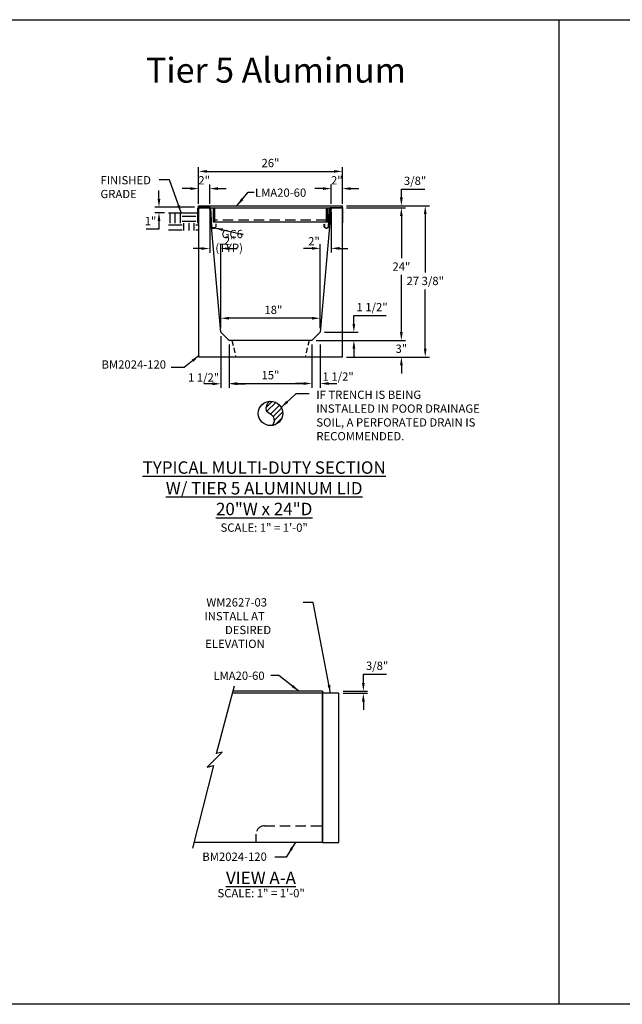
# Model space of a CAD drawing. Units: inches. Extents: x 37 to 1603, y 568 to 1103.
# Drawn here: x 548 to 657, y 910 to 1089 of the extents above; entities that cross this region are included whole.
import ezdxf

# ---------------------------------------------------------------- set-up
doc = ezdxf.new("R2010")
doc.units = ezdxf.units.IN
doc.header["$LTSCALE"] = 15
doc.header["$MEASUREMENT"] = 0
doc.linetypes.add('HIDDEN2', pattern=[0.1875, 0.125, -0.0625])
doc.layers.get('Defpoints').update_dxf_attribs({"color": 1})
for name, color, linetype in [('20', 150, 'Continuous'), ('Cant Dims', 7, 'Continuous'), ('Dimension', 7, 'Continuous'), ('E', 7, 'Continuous'), ('GC@1', 7, 'Continuous')]:
    doc.layers.add(name, color=color, linetype=linetype)
doc.layers.add('VPORTS', color=231, linetype='Continuous', plot=False)
doc.styles.add('drawing', font='arial.ttf')
doc.dimstyles.new('DETAIL$0', dxfattribs={"dimscale": 0, "dimtxt": 0.125, "dimasz": 0.125, "dimexe": 0.0625, "dimexo": 0.0625, "dimgap": 0.0625, "dimtad": 1, "dimtih": 1, "dimtoh": 1, "dimdec": 4, "dimzin": 0, "dimdsep": 46, "dimlunit": 5, "dimtxsty": 'drawing', "dimcen": 0.09, "dimadec": 0, "dimazin": 0, "dimtfac": 1, "dimtdec": 4, "dimtofl": 0, "dimtmove": 0, "dimatfit": 3, "dimfxl": 1, "dimfrac": 2, "dimtolj": 1, "dimtzin": 0, "dimarcsym": 0})
doc.dimstyles.new('DETAIL$7', dxfattribs={"dimscale": 0, "dimtxt": 0.125, "dimasz": 0.125, "dimexe": 0.0625, "dimexo": 0.0625, "dimgap": 0.0625, "dimtad": 0, "dimtih": 1, "dimtoh": 1, "dimdec": 4, "dimzin": 0, "dimdsep": 46, "dimlunit": 5, "dimtxsty": 'drawing', "dimcen": 0.09, "dimadec": 0, "dimazin": 0, "dimtfac": 1, "dimtdec": 4, "dimtofl": 0, "dimtmove": 0, "dimatfit": 3, "dimfxl": 1, "dimfrac": 2, "dimtolj": 1, "dimtzin": 0, "dimarcsym": 0})

# ---------------------------------------------------------------- blocks, each defined once
blk = doc.blocks.new('*D182')
at = {"layer": 'Defpoints', "color": 0, "transparency": 16777216}
for p in [(605.54, 967.04), (605.54, 966.66), (609.95, 966.66)]:
    blk.add_point(p, dxfattribs=at)
at = {"layer": 'Dimension', "color": 0, "lineweight": -2, "transparency": 16777216}
for p, q in [((609.95, 968.54), (609.95, 970.11)), ((609.95, 970.11), (614.17, 970.11)), ((606.29, 967.04), (610.7, 967.04)), ((606.29, 966.66), (610.7, 966.66)), ((609.95, 965.16), (609.95, 963.66))]:
    blk.add_line(p, q, dxfattribs=at)
at = {"layer": 'Dimension', "color": 0, "transparency": 16777216}
for points in [[(609.7, 968.54), (610.2, 968.54), (609.95, 967.04)], [(609.7, 965.16), (610.2, 965.16), (609.95, 966.66)]]:
    blk.add_solid(points, dxfattribs=at)
at = {"layer": 'Dimension', "color": 0, "lineweight": -3, "transparency": 16777216, "insert": (612.44, 971.64), "char_height": 1.5, "attachment_point": 5, "style": 'drawing'}
blk.add_mtext('\\A1;3/8"', dxfattribs=at)
blk = doc.blocks.new('*D194')
at = {"layer": 'Defpoints', "color": 0, "transparency": 16777216}
for p in [(580.15, 1058.03), (580.15, 1054.54), (582.15, 1054.54)]:
    blk.add_point(p, dxfattribs=at)
at = {"layer": 'Dimension', "color": 0, "lineweight": -2, "transparency": 16777216}
for p, q in [((578.65, 1058.03), (577.15, 1058.03)), ((580.15, 1055.29), (580.15, 1058.78)), ((582.15, 1055.29), (582.15, 1058.78)), ((583.65, 1058.03), (585.15, 1058.03))]:
    blk.add_line(p, q, dxfattribs=at)
at = {"layer": 'Dimension', "color": 0, "transparency": 16777216}
for points in [[(578.65, 1058.28), (578.65, 1057.78), (580.15, 1058.03)], [(583.65, 1058.28), (583.65, 1057.78), (582.15, 1058.03)]]:
    blk.add_solid(points, dxfattribs=at)
at = {"layer": 'Dimension', "color": 0, "lineweight": -3, "transparency": 16777216, "insert": (581.15, 1059.54), "char_height": 1.5, "attachment_point": 5, "style": 'drawing'}
blk.add_mtext('\\A1;2"', dxfattribs=at)
blk = doc.blocks.new('*D195')
at = {"layer": 'Defpoints', "color": 0, "transparency": 16777216}
for p in [(600.65, 1030.54), (616.83, 1030.54), (606.15, 1027.54)]:
    blk.add_point(p, dxfattribs=at)
at = {"layer": 'Dimension', "color": 0, "lineweight": -2, "transparency": 16777216}
for p, q in [((616.83, 1032.04), (616.83, 1033.54)), ((601.4, 1030.54), (617.58, 1030.54)), ((606.9, 1027.54), (617.58, 1027.54)), ((616.83, 1026.04), (616.83, 1024.54))]:
    blk.add_line(p, q, dxfattribs=at)
at = {"layer": 'Dimension', "color": 0, "transparency": 16777216}
for points in [[(616.58, 1032.04), (617.08, 1032.04), (616.83, 1030.54)], [(616.58, 1026.04), (617.08, 1026.04), (616.83, 1027.54)]]:
    blk.add_solid(points, dxfattribs=at)
at = {"layer": 'Dimension', "color": 0, "transparency": 16777216, "insert": (616.83, 1029.04), "char_height": 1.5, "attachment_point": 5, "style": 'drawing'}
blk.add_mtext('\\A1;3"', dxfattribs=at)
blk = doc.blocks.new('*D196')
at = {"layer": 'Defpoints', "color": 0, "transparency": 16777216}
for p in [(606.15, 1054.54), (616.83, 1054.54), (600.65, 1030.54)]:
    blk.add_point(p, dxfattribs=at)
at = {"layer": 'Dimension', "color": 0, "lineweight": -2, "transparency": 16777216}
for p, q in [((606.9, 1054.54), (617.58, 1054.54)), ((616.83, 1053.04), (616.83, 1045.42)), ((616.83, 1032.04), (616.83, 1042.41)), ((601.4, 1030.54), (617.58, 1030.54))]:
    blk.add_line(p, q, dxfattribs=at)
at = {"layer": 'Dimension', "color": 0, "transparency": 16777216}
for points in [[(616.58, 1053.04), (617.08, 1053.04), (616.83, 1054.54)], [(616.58, 1032.04), (617.08, 1032.04), (616.83, 1030.54)]]:
    blk.add_solid(points, dxfattribs=at)
at = {"layer": 'Dimension', "color": 0, "transparency": 16777216, "insert": (616.83, 1043.91), "char_height": 1.5, "attachment_point": 5, "style": 'drawing'}
blk.add_mtext('\\A1;24"', dxfattribs=at)
blk = doc.blocks.new('*D197')
at = {"layer": 'Defpoints', "color": 0, "transparency": 16777216}
for p in [(606.15, 1054.92), (606.15, 1054.54), (616.83, 1054.92)]:
    blk.add_point(p, dxfattribs=at)
at = {"layer": 'Dimension', "color": 0, "lineweight": -2, "transparency": 16777216}
for p, q in [((616.83, 1056.42), (616.83, 1057.92)), ((616.83, 1057.92), (621.05, 1057.92)), ((606.9, 1054.92), (617.58, 1054.92)), ((606.9, 1054.54), (617.58, 1054.54)), ((616.83, 1053.04), (616.83, 1051.54))]:
    blk.add_line(p, q, dxfattribs=at)
at = {"layer": 'Dimension', "color": 0, "transparency": 16777216}
for points in [[(616.58, 1056.42), (617.08, 1056.42), (616.83, 1054.92)], [(616.58, 1053.04), (617.08, 1053.04), (616.83, 1054.54)]]:
    blk.add_solid(points, dxfattribs=at)
at = {"layer": 'Dimension', "color": 0, "transparency": 16777216, "insert": (619.31, 1059.44), "char_height": 1.5, "attachment_point": 5, "style": 'drawing'}
blk.add_mtext('\\A1;3/8"', dxfattribs=at)
blk = doc.blocks.new('*D198')
at = {"layer": 'Defpoints', "color": 0, "transparency": 16777216}
for p in [(606.15, 1054.92), (621.15, 1054.92), (606.15, 1027.54)]:
    blk.add_point(p, dxfattribs=at)
at = {"layer": 'Dimension', "color": 0, "lineweight": -2, "transparency": 16777216}
for p, q in [((606.9, 1054.92), (621.9, 1054.92)), ((621.15, 1053.42), (621.15, 1042.84)), ((621.15, 1029.04), (621.15, 1039.79)), ((606.9, 1027.54), (621.9, 1027.54))]:
    blk.add_line(p, q, dxfattribs=at)
at = {"layer": 'Dimension', "color": 0, "transparency": 16777216}
for points in [[(620.9, 1053.42), (621.4, 1053.42), (621.15, 1054.92)], [(620.9, 1029.04), (621.4, 1029.04), (621.15, 1027.54)]]:
    blk.add_solid(points, dxfattribs=at)
at = {"layer": 'Dimension', "color": 0, "transparency": 16777216, "insert": (621.15, 1041.31), "char_height": 1.5, "attachment_point": 5, "style": 'drawing'}
blk.add_mtext('\\A1;27 3/8"', dxfattribs=at)
blk = doc.blocks.new('*D199')
at = {"layer": 'Defpoints', "color": 0, "transparency": 16777216}
for p in [(604.15, 1054.54), (602.15, 1047.21), (602.15, 1032.04)]:
    blk.add_point(p, dxfattribs=at)
at = {"layer": 'Dimension', "color": 0, "lineweight": -2, "transparency": 16777216}
for p, q in [((604.15, 1053.79), (604.15, 1046.46)), ((600.65, 1047.21), (599.15, 1047.21)), ((602.15, 1032.79), (602.15, 1047.96)), ((605.65, 1047.21), (607.15, 1047.21))]:
    blk.add_line(p, q, dxfattribs=at)
at = {"layer": 'Dimension', "color": 0, "transparency": 16777216}
for points in [[(600.65, 1047.46), (600.65, 1046.96), (602.15, 1047.21)], [(605.65, 1047.46), (605.65, 1046.96), (604.15, 1047.21)]]:
    blk.add_solid(points, dxfattribs=at)
at = {"layer": 'Dimension', "color": 0, "transparency": 16777216, "insert": (601.02, 1048.5), "char_height": 1.5, "attachment_point": 5, "style": 'drawing'}
blk.add_mtext('\\A1;2"', dxfattribs=at)
blk = doc.blocks.new('*D200')
at = {"layer": 'Defpoints', "color": 0, "transparency": 16777216}
for p in [(584.16, 1034.56), (584.16, 1032.04), (602.15, 1032.04)]:
    blk.add_point(p, dxfattribs=at)
at = {"layer": 'Dimension', "color": 0, "lineweight": -2, "transparency": 16777216}
for p, q in [((584.16, 1032.79), (584.16, 1035.31)), ((600.65, 1034.56), (585.66, 1034.56)), ((602.15, 1032.79), (602.15, 1035.31))]:
    blk.add_line(p, q, dxfattribs=at)
at = {"layer": 'Dimension', "color": 0, "transparency": 16777216}
for points in [[(585.66, 1034.81), (585.66, 1034.31), (584.16, 1034.56)], [(600.65, 1034.81), (600.65, 1034.31), (602.15, 1034.56)]]:
    blk.add_solid(points, dxfattribs=at)
at = {"layer": 'Dimension', "color": 0, "transparency": 16777216, "insert": (593.68, 1036.07), "char_height": 1.5, "attachment_point": 5, "style": 'drawing'}
blk.add_mtext('\\A1;18"', dxfattribs=at)
blk = doc.blocks.new('*D201')
at = {"layer": 'Defpoints', "color": 0, "transparency": 16777216}
for p in [(606.15, 1061.15), (580.15, 1057.04), (606.15, 1057.04)]:
    blk.add_point(p, dxfattribs=at)
at = {"layer": 'Dimension', "color": 0, "lineweight": -2, "transparency": 16777216}
for p, q in [((580.15, 1057.79), (580.15, 1061.9)), ((581.65, 1061.15), (604.65, 1061.15)), ((606.15, 1057.79), (606.15, 1061.9))]:
    blk.add_line(p, q, dxfattribs=at)
at = {"layer": 'Dimension', "color": 0, "transparency": 16777216}
for points in [[(581.65, 1061.4), (581.65, 1060.9), (580.15, 1061.15)], [(604.65, 1061.4), (604.65, 1060.9), (606.15, 1061.15)]]:
    blk.add_solid(points, dxfattribs=at)
at = {"layer": 'Dimension', "color": 0, "transparency": 16777216, "insert": (593.15, 1062.66), "char_height": 1.5, "attachment_point": 5, "style": 'drawing'}
blk.add_mtext('\\A1;26"', dxfattribs=at)
blk = doc.blocks.new('*D202')
at = {"layer": 'Defpoints', "color": 0, "transparency": 16777216}
for p in [(582.15, 1054.54), (584.15, 1047.18), (584.15, 1032.04)]:
    blk.add_point(p, dxfattribs=at)
at = {"layer": 'Dimension', "color": 0, "lineweight": -2, "transparency": 16777216}
for p, q in [((582.15, 1053.79), (582.15, 1046.43)), ((580.65, 1047.18), (579.15, 1047.18)), ((584.15, 1032.79), (584.15, 1047.93)), ((585.65, 1047.18), (587.15, 1047.18))]:
    blk.add_line(p, q, dxfattribs=at)
at = {"layer": 'Dimension', "color": 0, "transparency": 16777216}
for points in [[(580.65, 1047.43), (580.65, 1046.93), (582.15, 1047.18)], [(585.65, 1047.43), (585.65, 1046.93), (584.15, 1047.18)]]:
    blk.add_solid(points, dxfattribs=at)
at = {"layer": 'Dimension', "color": 0, "lineweight": -3, "transparency": 16777216, "insert": (585.77, 1048.6), "char_height": 1.5, "attachment_point": 5, "style": 'drawing'}
blk.add_mtext('\\A1;2"', dxfattribs=at)
blk = doc.blocks.new('*D203')
at = {"layer": 'Defpoints', "color": 0, "transparency": 16777216}
for p in [(606.15, 1058.03), (604.15, 1054.54), (606.15, 1054.54)]:
    blk.add_point(p, dxfattribs=at)
at = {"layer": 'Dimension', "color": 0, "lineweight": -2, "transparency": 16777216}
for p, q in [((602.65, 1058.03), (601.15, 1058.03)), ((604.15, 1055.29), (604.15, 1058.78)), ((606.15, 1055.29), (606.15, 1058.78)), ((607.65, 1058.03), (609.15, 1058.03))]:
    blk.add_line(p, q, dxfattribs=at)
at = {"layer": 'Dimension', "color": 0, "transparency": 16777216}
for points in [[(602.65, 1058.28), (602.65, 1057.78), (604.15, 1058.03)], [(607.65, 1058.28), (607.65, 1057.78), (606.15, 1058.03)]]:
    blk.add_solid(points, dxfattribs=at)
at = {"layer": 'Dimension', "color": 0, "transparency": 16777216, "insert": (605.15, 1059.53), "char_height": 1.5, "attachment_point": 5, "style": 'drawing'}
blk.add_mtext('\\A1;2"', dxfattribs=at)
blk = doc.blocks.new('*D191')
at = {"color": 0, "lineweight": -2, "transparency": 16777216}
for p, q in [((572.98, 1056.16), (572.98, 1057.66)), ((579.4, 1054.66), (572.23, 1054.66)), ((573.97, 1053.66), (572.23, 1053.66)), ((572.98, 1052.16), (572.98, 1050.66)), ((572.98, 1050.66), (570.65, 1050.66))]:
    blk.add_line(p, q, dxfattribs=at)
at = {"color": 0, "transparency": 16777216}
for points in [[(572.73, 1056.16), (573.23, 1056.16), (572.98, 1054.66)], [(572.73, 1052.16), (573.23, 1052.16), (572.98, 1053.66)]]:
    blk.add_solid(points, dxfattribs=at)
at = {"layer": 'Defpoints', "color": 0, "transparency": 16777216}
for p in [(572.98, 1053.66), (574.72, 1053.66), (580.15, 1054.66)]:
    blk.add_point(p, dxfattribs=at)
at = {"color": 0, "transparency": 16777216, "insert": (571.44, 1052.16), "char_height": 1.5, "attachment_point": 5, "style": 'drawing'}
blk.add_mtext('\\A1;1"', dxfattribs=at)
blk = doc.blocks.new('*D192')
at = {"layer": 'Cant Dims', "color": 0, "lineweight": -2, "transparency": 16777216}
for p, q in [((584.15, 1031.29), (584.15, 1021.94)), ((585.65, 1029.79), (585.65, 1021.94)), ((582.65, 1022.69), (581.15, 1022.69)), ((587.15, 1022.69), (588.65, 1022.69))]:
    blk.add_line(p, q, dxfattribs=at)
at = {"layer": 'Cant Dims', "color": 0, "transparency": 16777216}
for points in [[(582.65, 1022.94), (582.65, 1022.44), (584.15, 1022.69)], [(587.15, 1022.94), (587.15, 1022.44), (585.65, 1022.69)]]:
    blk.add_solid(points, dxfattribs=at)
at = {"layer": 'Defpoints', "color": 0, "transparency": 16777216}
for p in [(584.15, 1032.04), (585.65, 1030.54), (584.15, 1022.69)]:
    blk.add_point(p, dxfattribs=at)
at = {"layer": 'Cant Dims', "color": 0, "transparency": 16777216, "insert": (581.05, 1023.83), "char_height": 1.5, "attachment_point": 5, "style": 'drawing'}
blk.add_mtext('\\A1;1 1/2"', dxfattribs=at)
blk = doc.blocks.new('*D193')
at = {"layer": 'Cant Dims', "color": 0, "lineweight": -2, "transparency": 16777216}
for p, q in [((585.65, 1029.79), (585.65, 1021.99)), ((600.65, 1029.79), (600.65, 1021.99)), ((587.15, 1022.74), (599.15, 1022.74))]:
    blk.add_line(p, q, dxfattribs=at)
at = {"layer": 'Cant Dims', "color": 0, "transparency": 16777216}
for points in [[(587.15, 1022.99), (587.15, 1022.49), (585.65, 1022.74)], [(599.15, 1022.99), (599.15, 1022.49), (600.65, 1022.74)]]:
    blk.add_solid(points, dxfattribs=at)
at = {"layer": 'Defpoints', "color": 0, "transparency": 16777216}
for p in [(585.65, 1030.54), (600.65, 1030.54), (600.65, 1022.74)]:
    blk.add_point(p, dxfattribs=at)
at = {"layer": 'Cant Dims', "color": 0, "transparency": 16777216, "insert": (593.15, 1024.26), "char_height": 1.5, "attachment_point": 5, "style": 'drawing'}
blk.add_mtext('\\A1;15"', dxfattribs=at)
blk = doc.blocks.new('*D204')
at = {"layer": 'Cant Dims', "color": 0, "lineweight": -2, "transparency": 16777216}
for p, q in [((600.65, 1029.79), (600.65, 1021.99)), ((602.15, 1029.79), (602.15, 1021.99)), ((599.15, 1022.74), (597.65, 1022.74)), ((603.65, 1022.74), (605.15, 1022.74))]:
    blk.add_line(p, q, dxfattribs=at)
at = {"layer": 'Cant Dims', "color": 0, "transparency": 16777216}
for points in [[(599.15, 1022.99), (599.15, 1022.49), (600.65, 1022.74)], [(603.65, 1022.99), (603.65, 1022.49), (602.15, 1022.74)]]:
    blk.add_solid(points, dxfattribs=at)
at = {"layer": 'Defpoints', "color": 0, "transparency": 16777216}
for p in [(600.65, 1030.54), (602.15, 1032.04), (602.15, 1022.74)]:
    blk.add_point(p, dxfattribs=at)
at = {"layer": 'Cant Dims', "color": 0, "transparency": 16777216, "insert": (605.39, 1024), "char_height": 1.5, "attachment_point": 5, "style": 'drawing'}
blk.add_mtext('\\A1;1 1/2"', dxfattribs=at)
blk = doc.blocks.new('*D205')
at = {"layer": 'Cant Dims', "color": 0, "lineweight": -2, "transparency": 16777216}
for p, q in [((608.24, 1033.54), (608.24, 1035.04)), ((608.24, 1035.04), (614.07, 1035.04)), ((601.4, 1030.54), (608.99, 1030.54)), ((602.9, 1032.04), (608.99, 1032.04)), ((608.24, 1029.04), (608.24, 1027.54))]:
    blk.add_line(p, q, dxfattribs=at)
at = {"layer": 'Cant Dims', "color": 0, "transparency": 16777216}
for points in [[(607.99, 1033.54), (608.49, 1033.54), (608.24, 1032.04)], [(607.99, 1029.04), (608.49, 1029.04), (608.24, 1030.54)]]:
    blk.add_solid(points, dxfattribs=at)
at = {"layer": 'Defpoints', "color": 0, "transparency": 16777216}
for p in [(600.65, 1030.54), (602.15, 1032.04), (608.24, 1032.04)]:
    blk.add_point(p, dxfattribs=at)
at = {"layer": 'Cant Dims', "color": 0, "transparency": 16777216, "insert": (611.53, 1036.57), "char_height": 1.5, "attachment_point": 5, "style": 'drawing'}
blk.add_mtext('\\A1;1 1/2"', dxfattribs=at)
blk = doc.blocks.new('DRAIN PIPE')
for p, q in [((0.31, -5.82), (-0.86, -6.99)), ((-0.65, -7.62), (0.96, -6.01)), ((-0.01, -8.12), (1.62, -6.48)), ((0.46, -8.56), (1.98, -7.05)), ((0.65, -9.31), (2.19, -7.76)), ((2.09, -8.78), (0.76, -10.1))]:
    blk.add_line(p, q)
for points in [[(-0.14, -5.79), (-0.63, -6.24), (-0.87, -7.03), (-0.78, -7.52), (0.07, -8.15), (0.52, -8.64), (0.68, -9.46), (0.43, -10.06)], [(0.43, -10.06), (0.34, -10.22)]]:
    blk.add_lwpolyline(points)
blk.add_circle((0, -8), 2.21)
at = {"layer": 'Dimension', "insert": (8.29, -3.88), "char_height": 1.5, "width": 30, "attachment_point": 1, "style": 'drawing'}
blk.add_mtext('IF TRENCH IS BEING INSTALLED IN POOR DRAINAGE SOIL, A PERFORATED DRAIN IS RECOMMENDED.', dxfattribs=at)
at = {"layer": 'Dimension'}
blk.add_leader([(1.93, -6.91), (4.64, -4.39), (6.99, -4.39)], dimstyle='DETAIL$7', override={"dimscale": 12}, dxfattribs=at)

msp = doc.modelspace()

# ---------------------------------------------------------------- hatches: boundary and pattern name
h = msp.add_hatch()
h.set_pattern_fill('EARTH', color=256, scale=10)
h.set_pattern_definition([(0, (164.6734, -5.392), (2.5, 2.5), [2.5, -2.5]), (0, (164.6734, -4.4545), (2.5, 2.5), [2.5, -2.5]), (0, (164.6734, -3.517), (2.5, 2.5), [2.5, -2.5]), (90, (164.986, -3.2045), (-2.5, 2.5), [2.5, -2.5]), (90, (165.9234, -3.2045), (-2.5, 2.5), [2.5, -2.5]), (90, (166.861, -3.2045), (-2.5, 2.5), [2.5, -2.5])])
h.paths.add_polyline_path([(580.15464, 1053.65953), (574.71759, 1053.65953), (574.71759, 1050.44601), (580.15464, 1050.44601)])

# ---------------------------------------------------------------- linework, layer by layer
at = {"color": 8}
msp.add_line((574.71759, 1053.65953), (580.15358, 1053.65953), dxfattribs=at)
at = {"layer": '20', "lineweight": -3}
for p, q in [((580.15381, 1054.91774), (606.15381, 1054.91774)), ((580.15381, 1054.54274), (580.15381, 1054.91774)), ((580.15381, 1054.54274), (606.15381, 1054.54274)), ((582.77881, 1054.54274), (582.77881, 1052.04274)), ((583.02881, 1054.54274), (583.02881, 1052.04274)), ((603.27881, 1052.04274), (603.27881, 1054.54274)), ((603.52881, 1052.04274), (603.52881, 1054.54274)), ((582.77881, 1052.04274), (603.52881, 1052.04274))]:
    msp.add_line(p, q, dxfattribs=at)
at = {"layer": '20', "linetype": 'HIDDEN2', "lineweight": -3}
for p, q in [((606.15381, 1054.54274), (606.15381, 1054.91774)), ((603.27881, 1052.29274), (583.02881, 1052.29274))]:
    msp.add_line(p, q, dxfattribs=at)
at = {"layer": '20', "linetype": 'HIDDEN2', "ltscale": 0.5}
for p, q in [((586.15381, 1030.54274), (586.90381, 1027.54274)), ((600.15381, 1030.54274), (599.40381, 1027.54274))]:
    msp.add_line(p, q, dxfattribs=at)
at = {"layer": '20'}
for p, q in [((583.40691, 955.74863), (586.6337, 967.99114)), ((602.53895, 966.66057), (586.283, 966.66057)), ((602.53895, 967.03557), (586.38183, 967.03557)), ((602.53895, 967.03557), (602.53895, 966.66057)), ((602.53895, 939.66057), (602.53895, 966.66057)), ((584.4315, 956.02251), (581.70579, 953.29681)), ((584.4315, 956.02251), (583.40691, 955.74863)), ((582.83862, 953.60056), (579.05827, 938.61538)), ((581.70579, 953.29681), (582.83862, 953.60056)), ((602.53895, 939.66057), (579.37267, 939.66057))]:
    msp.add_line(p, q, dxfattribs=at)
at = {"layer": '20', "linetype": 'HIDDEN2'}
for p, q in [((592.03895, 942.66057), (602.53895, 942.66057)), ((590.53895, 939.66057), (590.53895, 941.16057))]:
    msp.add_line(p, q, dxfattribs=at)
at = {"layer": '20'}
for points in [[(580.15381, 1054.54274), (580.15381, 1027.54274), (606.15381, 1027.54274), (606.15381, 1054.54274), (604.15381, 1054.54274), (602.15381, 1032.04274), (600.65381, 1030.54274), (585.65381, 1030.54274), (584.15381, 1032.04274), (582.15381, 1054.54274)], [(602.53895, 939.66057), (605.53895, 939.66057), (605.53895, 966.66057), (602.53895, 966.66057)]]:
    msp.add_lwpolyline(points, close=True, dxfattribs=at)
at = {"layer": '20', "linetype": 'HIDDEN2'}
msp.add_arc((592.03895, 941.16057), 1.5, 90, 180, dxfattribs=at)
at = {"layer": 'E', "color": 7}
for points in [[(580.02623, 1051.83387), (580.02623, 1054.47933, -0.413963732), (580.08867, 1054.54183), (582.21895, 1054.54365, -0.395575215), (582.28137, 1054.4852), (582.49516, 1051.19583), (582.49553, 1051.1927), (582.50334, 1051.15537), (582.51466, 1051.11849), (582.52944, 1051.08256), (582.54755, 1051.04805), (582.56877, 1051.01545), (582.59277, 1050.98514), (582.6192, 1050.95747), (582.64763, 1050.93269), (582.67762, 1050.91099), (582.7089, 1050.89233), (582.74222, 1050.87629), (582.77747, 1050.86309), (582.81427, 1050.85306), (582.85221, 1050.84643), (582.8908, 1050.84338), (582.92954, 1050.84398), (582.96794, 1050.8482), (583.00549, 1050.85594), (583.04174, 1050.86699), (583.07629, 1050.88108), (583.10881, 1050.89788), (583.13973, 1050.91752), (583.16938, 1050.94029), (583.19729, 1050.96609), (583.22303, 1050.99471), (583.24619, 1051.02584), (583.26643, 1051.05912), (583.28347, 1051.09412), (583.29713, 1051.13037), (583.30729, 1051.16737), (583.31396, 1051.20463), (583.31722, 1051.24166), (583.31761, 1051.27544), (583.3176, 1051.30653), (583.3176, 1051.33763), (583.31759, 1051.36873), (583.31759, 1051.39982), (583.31758, 1051.43092), (583.31758, 1051.46201), (583.31757, 1051.49311), (583.31757, 1051.52421), (583.31756, 1051.5553), (583.31756, 1051.5864), (583.31552, 1051.59911), (583.31207, 1051.59911), (583.30862, 1051.59911), (583.30517, 1051.59911), (583.30173, 1051.59911), (583.29828, 1051.59911), (583.29483, 1051.59911), (583.29138, 1051.59911), (583.28793, 1051.59911), (583.28449, 1051.59911), (583.28104, 1051.59911), (583.2799, 1051.57915), (583.2799, 1051.54931), (583.2799, 1051.51947), (583.2799, 1051.48962), (583.2799, 1051.45978), (583.2799, 1051.42994), (583.2799, 1051.4001), (583.2799, 1051.37026), (583.2799, 1051.34042), (583.2799, 1051.31058), (583.2799, 1051.28073), (583.27968, 1051.24859), (583.27678, 1051.2152), (583.27078, 1051.18164), (583.26161, 1051.14833), (583.24928, 1051.11572), (583.23389, 1051.08426), (583.21562, 1051.05438), (583.19472, 1051.02644), (583.17152, 1051.00079), (583.14638, 1050.97766), (583.1197, 1050.95725), (583.09188, 1050.93965), (583.06245, 1050.92449), (583.03117, 1050.91177), (582.99837, 1050.90179), (582.96439, 1050.8948), (582.92966, 1050.89097), (582.89462, 1050.8904), (582.85973, 1050.8931), (582.82545, 1050.89901), (582.7922, 1050.90798), (582.76037, 1050.91977), (582.73028, 1050.93412), (582.70201, 1050.9508), (582.67488, 1050.97025), (582.64915, 1050.99245), (582.62523, 1051.01726), (582.60349, 1051.04444), (582.58427, 1051.07369), (582.56785, 1051.10465), (582.55444, 1051.1369), (582.54417, 1051.17001), (582.53707, 1051.20353), (582.53311, 1051.23702), (582.53217, 1051.27007), (582.51464, 1051.54486), (582.49559, 1051.83997), (582.47654, 1052.13508), (582.45749, 1052.43019), (582.43844, 1052.7253), (582.41939, 1053.02041), (582.40034, 1053.31552), (582.38129, 1053.61063), (582.36224, 1053.90574), (582.34319, 1054.20085), (582.32414, 1054.496, 0.350716356), (582.23496, 1054.58753), (580.10724, 1054.58573, 0.453590493), (579.98235, 1054.46073), (579.98235, 1051.8357), (580.02623, 1051.8357)], [(606.15381, 1051.83387), (606.15381, 1054.47933, 0.413963732), (606.09136, 1054.54183), (603.96109, 1054.54365, 0.395575215), (603.89867, 1054.4852), (603.68487, 1051.19583), (603.68451, 1051.19271), (603.6767, 1051.15538), (603.66538, 1051.11849), (603.6506, 1051.08256), (603.63248, 1051.04806), (603.61127, 1051.01545), (603.58726, 1050.98514), (603.56084, 1050.95747), (603.5324, 1050.93269), (603.50242, 1050.91099), (603.47114, 1050.89233), (603.43782, 1050.87629), (603.40257, 1050.86309), (603.36577, 1050.85306), (603.32783, 1050.84643), (603.28924, 1050.84338), (603.25049, 1050.84398), (603.2121, 1050.8482), (603.17455, 1050.85594), (603.13829, 1050.86699), (603.10374, 1050.88109), (603.07123, 1050.89789), (603.0403, 1050.91752), (603.01066, 1050.94029), (602.98274, 1050.96609), (602.95701, 1050.99471), (602.93384, 1051.02584), (602.9136, 1051.05912), (602.89656, 1051.09412), (602.88291, 1051.13037), (602.87275, 1051.16737), (602.86608, 1051.20463), (602.86282, 1051.24167), (602.86243, 1051.27544), (602.86244, 1051.30653), (602.86244, 1051.33763), (602.86244, 1051.36873), (602.86245, 1051.39982), (602.86245, 1051.43092), (602.86246, 1051.46202), (602.86246, 1051.49311), (602.86247, 1051.52421), (602.86247, 1051.5553), (602.86248, 1051.5864), (602.86452, 1051.59911), (602.86797, 1051.59911), (602.87142, 1051.59911), (602.87486, 1051.59911), (602.87831, 1051.59911), (602.88176, 1051.59911), (602.88521, 1051.59911), (602.88866, 1051.59911), (602.8921, 1051.59911), (602.89555, 1051.59911), (602.899, 1051.59911), (602.90014, 1051.57915), (602.90014, 1051.54931), (602.90014, 1051.51947), (602.90014, 1051.48962), (602.90014, 1051.45978), (602.90014, 1051.42994), (602.90014, 1051.4001), (602.90014, 1051.37026), (602.90014, 1051.34042), (602.90014, 1051.31058), (602.90014, 1051.28073), (602.90036, 1051.2486), (602.90325, 1051.2152), (602.90925, 1051.18164), (602.91843, 1051.14833), (602.93076, 1051.11572), (602.94615, 1051.08427), (602.96442, 1051.05438), (602.98532, 1051.02644), (603.00852, 1051.00079), (603.03366, 1050.97766), (603.06034, 1050.95725), (603.08816, 1050.93965), (603.11759, 1050.92449), (603.14886, 1050.91177), (603.18167, 1050.90179), (603.21565, 1050.8948), (603.25038, 1050.89097), (603.28542, 1050.8904), (603.3203, 1050.8931), (603.35459, 1050.89901), (603.38784, 1050.90798), (603.41967, 1050.91977), (603.44976, 1050.93412), (603.47803, 1050.95081), (603.50516, 1050.97025), (603.53089, 1050.99245), (603.55481, 1051.01726), (603.57655, 1051.04444), (603.59577, 1051.07369), (603.61218, 1051.10465), (603.62559, 1051.1369), (603.63587, 1051.17001), (603.64297, 1051.20353), (603.64693, 1051.23702), (603.64787, 1051.27007), (603.66539, 1051.54486), (603.68444, 1051.83997), (603.70349, 1052.13508), (603.72255, 1052.43019), (603.7416, 1052.7253), (603.76065, 1053.02041), (603.7797, 1053.31552), (603.79875, 1053.61063), (603.8178, 1053.90574), (603.83685, 1054.20085), (603.8559, 1054.49601, -0.350716356), (603.94507, 1054.58754), (606.07279, 1054.58574, -0.453590493), (606.19769, 1054.46074), (606.19769, 1051.8357), (606.15381, 1051.8357)]]:
    msp.add_lwpolyline(points, format="xyb", dxfattribs=at)
at = {"layer": 'VPORTS'}
for points in [[(538.95719, 1088.61057), (645.3449, 1088.61057), (645.3449, 910.34978), (538.95719, 910.34978)], [(645.3449, 1088.61057), (751.73261, 1088.61057), (751.73261, 910.34978), (645.3449, 910.34978)]]:
    msp.add_lwpolyline(points, dxfattribs=at)

# ---------------------------------------------------------------- block references
at = {"layer": '20'}
msp.add_blockref('DRAIN PIPE', (593.15381, 1025.32958), dxfattribs=at)

# ---------------------------------------------------------------- texts
at = {"color": 8, "insert": (562.39376, 1056.30107), "char_height": 1.5, "attachment_point": 7, "style": 'drawing'}
msp.add_mtext('\\A1;FINISHED\\PGRADE', dxfattribs=at)
at = {"layer": 'Dimension', "color": 7, "ltscale": 0.5, "insert": (594.15425, 1079.45768), "char_height": 4.5, "width": 70.5487084, "attachment_point": 5, "style": 'drawing'}
msp.add_mtext('{\\fArial|b1|i0|c0|p34;\\C1;Tier 5 Aluminum}', dxfattribs=at)
at = {"layer": 'Dimension', "char_height": 1.5, "style": 'drawing'}
for s, insert, attachment_point in [('LMA20-60', (590.34875, 1058.04804), 1), ('BM2024-120', (574.25454, 1024.96659), 9), ('\\pi-11.293;WM2627-03\\P\\pi-11.524;INSTALL AT \\P\\pi-9.042;DESIRED \\P\\pi-11.424;ELEVATION', (598.48441, 974.86559), 7), ('LMA20-60', (592.08762, 970.58663), 3), ('BM2024-120', (592.49154, 937.8239), 3)]:
    msp.add_mtext(s, dxfattribs=dict(at, insert=insert, attachment_point=attachment_point))
at = {"layer": 'Dimension', "ltscale": 0.5, "attachment_point": 5, "style": 'drawing'}
for s, insert, char_height, width in [('{\\LTYPICAL MULTI-DUTY SECTION \\PW/ TIER 5 ALUMINUM LID\\P20"W x 24"D\\H0.66667x;\\P\\lSCALE: 1" = 1\'-0"}', (592.01036, 1002.27725), 2.25, 76.2502878), ('{\\LVIEW A-A}', (591.42919, 933.2371), 2.25, 44.3823866), ('SCALE: 1" = 1\'-0"', (591.4622, 930.27918), 1.5, 46.25)]:
    msp.add_mtext(s, dxfattribs=dict(at, insert=insert, char_height=char_height, width=width))
at = {"layer": 'GC@1', "insert": (588.16998, 1050.54925), "char_height": 1.5, "attachment_point": 3, "style": 'drawing'}
msp.add_mtext('GC6\\P(TYP)', dxfattribs=at)

# ---------------------------------------------------------------- dimensions: what is measured, and where the dimension line sits
at = {"color": 8}
dim = msp.add_linear_dim(base=(572.98325, 1053.65953), p1=(580.15381, 1054.6595), p2=(574.71759, 1053.65953), angle=90, dimstyle='DETAIL$0', override={"dimscale": 12, "dimpost": '"'}, dxfattribs=at)
dim.commit()
dim.dimension.update_dxf_attribs({"geometry": '*D191', "text_midpoint": (571.44181, 1052.1626)})
at = {"layer": 'Cant Dims'}
dim = msp.add_linear_dim(base=(608.24221, 1032.04274), p1=(600.65381, 1030.54274), p2=(602.15381, 1032.04274), angle=90, dimstyle='DETAIL$0', override={"dimscale": 12, "dimpost": '"'}, dxfattribs=at)
dim.commit()
dim.dimension.update_dxf_attribs({"geometry": '*D205', "text_midpoint": (611.53126, 1035.04274), "dimtype": 160})
for base, p1, p2, override, picture, middle in [((584.15381, 1022.69411), (585.65381, 1030.54274), (584.15381, 1032.04274), {"dimscale": 12, "dimpost": '"', "dimtmove": 2}, '*D192', (581.05, 1023.83431)), ((600.65381, 1022.74093), (585.65381, 1030.54274), (600.65381, 1030.54274), {"dimscale": 12, "dimpost": '"'}, '*D193', (593.15381, 1022.74093)), ((602.15381, 1022.74093), (600.65381, 1030.54274), (602.15381, 1032.04274), {"dimscale": 12, "dimpost": '"', "dimtmove": 2}, '*D204', (605.38937, 1023.99673))]:
    dim = msp.add_linear_dim(base=base, p1=p1, p2=p2, dimstyle='DETAIL$0', override=override, dxfattribs=at)
    dim.commit()
    dim.dimension.update_dxf_attribs({"geometry": picture, "text_midpoint": middle, "dimtype": 160})
at = {"layer": 'Dimension'}
dim = msp.add_linear_dim(base=(606.15381, 1061.14705), p1=(580.15381, 1057.04274), p2=(606.15381, 1057.04274), dimstyle='DETAIL$0', override={"dimscale": 12, "dimgap": 0.0625, "dimpost": '"'}, dxfattribs=at)
dim.commit()
dim.dimension.update_dxf_attribs({"geometry": '*D201', "text_midpoint": (593.15381, 1062.66291)})
at = {"layer": 'Dimension', "lineweight": -3}
for base, p2, override, picture, middle in [((580.15381, 1058.03365), (580.15381, 1054.54274), {"dimscale": 12, "dimpost": '"'}, '*D194', (581.15381, 1058.03365)), ((584.15381, 1047.18197), (584.15381, 1032.04274), {"dimscale": 12, "dimpost": '"', "dimtmove": 2}, '*D202', (585.7692, 1048.59538))]:
    dim = msp.add_linear_dim(base=base, p1=(582.15381, 1054.54274), p2=p2, dimstyle='DETAIL$0', override=override, dxfattribs=at)
    dim.commit()
    dim.dimension.update_dxf_attribs({"geometry": picture, "text_midpoint": middle, "dimtype": 160})
at = {"layer": 'Dimension'}
for base, p1, p2, override, picture, middle in [((606.15381, 1058.02949), (604.15381, 1054.54274), (606.15381, 1054.54274), {"dimscale": 12, "dimpost": '"'}, '*D203', (605.15381, 1058.02949)), ((602.15375, 1047.21479), (604.15381, 1054.54274), (602.15375, 1032.04274), {"dimscale": 12, "dimpost": '"', "dimtmove": 2}, '*D199', (601.02322, 1048.50383)), ((584.15899, 1034.55739), (602.15375, 1032.04274), (584.15899, 1032.04274), {"dimscale": 12, "dimpost": '"'}, '*D200', (593.68196, 1034.55739))]:
    dim = msp.add_linear_dim(base=base, p1=p1, p2=p2, dimstyle='DETAIL$0', override=override, dxfattribs=at)
    dim.commit()
    dim.dimension.update_dxf_attribs({"geometry": picture, "text_midpoint": middle, "dimtype": 160})
for base, p1, p2, picture, middle in [((616.82671, 1054.91774), (606.15381, 1054.54274), (606.15381, 1054.91774), '*D197', (619.31204, 1057.91774)), ((616.82671, 1054.54274), (600.65409, 1030.54274), (606.15381, 1054.54274), '*D196', (616.82671, 1043.91493)), ((621.15258, 1054.91774), (606.15381, 1027.54274), (606.15381, 1054.91774), '*D198', (621.15258, 1041.31255)), ((616.82671, 1030.54274), (606.15381, 1027.54274), (600.64995, 1030.54274), '*D195', (616.82671, 1029.04274))]:
    dim = msp.add_linear_dim(base=base, p1=p1, p2=p2, angle=90, dimstyle='DETAIL$0', override={"dimscale": 12, "dimpost": '"'}, dxfattribs=at)
    dim.commit()
    dim.dimension.update_dxf_attribs({"geometry": picture, "text_midpoint": middle, "dimtype": 160})
at = {"layer": 'Dimension', "lineweight": -3}
dim = msp.add_linear_dim(base=(609.95185, 966.66057), p1=(605.53895, 967.03557), p2=(605.53895, 966.66057), angle=90, dimstyle='DETAIL$0', override={"dimscale": 12.000048, "dimpost": '"'}, dxfattribs=at)
dim.commit()
dim.dimension.update_dxf_attribs({"geometry": '*D182', "text_midpoint": (612.43719, 970.11146), "dimtype": 160})

# ---------------------------------------------------------------- leaders
at = {"color": 8}
msp.add_leader([(577.02246, 1053.54859), (574.88195, 1059.62235), (573.00236, 1059.62235)], dimstyle='DETAIL$7', override={"dimscale": 12}, dxfattribs=at)
at = {"layer": 'Dimension'}
for points in [[(587.07727, 1054.93754), (589.11514, 1057.40582), (590.17642, 1057.40582)], [(580.2341, 1027.78613), (577.52848, 1025.66463), (575.16788, 1025.66463)]]:
    msp.add_leader(points, dimstyle='DETAIL$7', override={"dimscale": 12}, dxfattribs=at)
at = {"layer": 'Dimension', "lineweight": -3}
for points in [[(603.99544, 966.68196), (600.88338, 983.10812), (599.07588, 983.10812)], [(598.29707, 967.03557), (594.68663, 969.89749), (593.1897, 969.89749)], [(597.60618, 939.56616), (595.99411, 936.98258), (593.92144, 936.98258)]]:
    msp.add_leader(points, dimstyle='DETAIL$7', override={"dimscale": 12}, dxfattribs=at)
at = {"layer": 'GC@1'}
msp.add_leader([(583.04003, 1050.91243), (588.23396, 1049.74324), (587.8235, 1049.74324)], dimstyle='DETAIL$7', override={"dimscale": 12}, dxfattribs=at)

doc.saveas('drawing.dxf')
